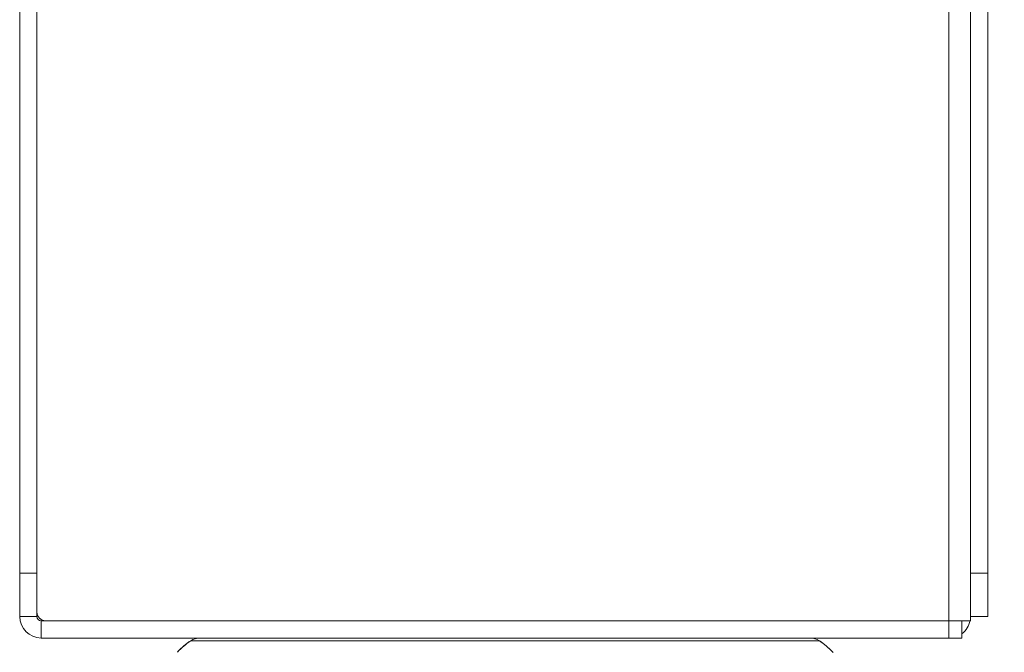
# Model space of a CAD drawing. Units: millimetres. Extents: x 267 to 882, y -220 to 595.
# Drawn here: x 779 to 783, y 390 to 392 of the extents above; entities that cross this region are included whole.
import ezdxf

# ---------------------------------------------------------------- set-up
doc = ezdxf.new("R2010")
doc.units = ezdxf.units.MM
doc.header["$PDSIZE"] = -1
doc.layers.add('DIMENSIONS', color=252, linetype='Continuous')
doc.styles.get("Standard").update_dxf_attribs({"font": 'arial.ttf'})
doc.dimstyles.new('ISO-25 - ab', dxfattribs={"dimtxt": 3, "dimasz": 2.5, "dimexe": 1.25, "dimexo": 0.625, "dimtad": 1, "dimdec": 0, "dimlfac": 25, "dimrnd": 5, "dimzin": 1, "dimtxsty": 'Standard', "dimcen": 2.5, "dimadec": 0, "dimazin": 0, "dimtfac": 1, "dimtdec": 0, "dimtmove": 0, "dimatfit": 3, "dimfxl": 1, "dimlwd": 15, "dimlwe": 15, "dimarcsym": 0})

# ---------------------------------------------------------------- blocks, each defined once
blk = doc.blocks.new('*D47')
at = {"layer": 'Defpoints', "color": 0, "lineweight": 15, "transparency": 16777216}
for p in [(804.0664, 417.363), (780.9765, 389.683), (780.9765, 379.162)]:
    blk.add_point(p, dxfattribs=at)
at = {"layer": 'DIMENSIONS', "color": 0, "lineweight": 15, "transparency": 16777216}
for p, q in [((804.0664, 416.738), (804.0664, 377.912)), ((780.9765, 389.058), (780.9765, 377.912)), ((801.5664, 379.162), (783.4765, 379.162))]:
    blk.add_line(p, q, dxfattribs=at)
for points in [[(783.4765, 379.5786), (783.4765, 378.7453), (780.9765, 379.162)], [(801.5664, 379.5786), (801.5664, 378.7453), (804.0664, 379.162)]]:
    blk.add_solid(points, dxfattribs=at)
at = {"layer": 'DIMENSIONS', "color": 0, "lineweight": 15, "transparency": 16777216, "insert": (792.5215, 381.7095), "char_height": 3, "attachment_point": 5}
blk.add_mtext('575 [22,7"]', dxfattribs=at)
blk = doc.blocks.new('*D48')
at = {"layer": 'Defpoints', "color": 0, "lineweight": 15, "transparency": 16777216}
for p in [(804.0664, 418.363), (781.2431, 388.7099), (817.5511, 388.7099)]:
    blk.add_point(p, dxfattribs=at)
at = {"layer": 'DIMENSIONS', "color": 0, "lineweight": 15, "transparency": 16777216}
for p, q in [((804.6914, 418.363), (818.8011, 418.363)), ((817.5511, 415.863), (817.5511, 391.2099)), ((781.8681, 388.7099), (818.8011, 388.7099))]:
    blk.add_line(p, q, dxfattribs=at)
for points in [[(817.1345, 415.863), (817.9678, 415.863), (817.5511, 418.363)], [(817.1345, 391.2099), (817.9678, 391.2099), (817.5511, 388.7099)]]:
    blk.add_solid(points, dxfattribs=at)
at = {"layer": 'DIMENSIONS', "color": 0, "lineweight": 15, "transparency": 16777216, "insert": (815.0035, 403.5364), "char_height": 3, "attachment_point": 5, "rotation": 90}
blk.add_mtext('740 [29,2"]', dxfattribs=at)

msp = doc.modelspace()

# ---------------------------------------------------------------- linework, layer by layer
at = {"color": 7, "linetype": 'Continuous', "lineweight": 15}
for p, q in [((783.0665, 389.683), (783.0665, 417.143)), ((778.7665, 411.1716), (778.7665, 389.903)), ((778.8465, 411.1716), (778.8465, 389.903)), ((783.1665, 389.903), (783.1665, 411.1716)), ((783.2465, 389.903), (783.2465, 411.1716)), ((778.7665, 389.903), (778.8465, 389.903)), ((778.7665, 389.703), (778.7665, 389.903)), ((778.8465, 389.903), (778.8465, 389.703)), ((783.1665, 389.903), (783.2465, 389.903)), ((783.1665, 389.703), (783.1665, 389.903)), ((783.2465, 389.903), (783.2465, 389.703)), ((778.8465, 389.703), (778.7665, 389.703)), ((778.8665, 389.683), (778.8665, 389.603)), ((778.8865, 389.683), (778.8665, 389.683)), ((778.8865, 389.683), (783.0665, 389.683)), ((783.0665, 389.683), (783.0665, 389.603)), ((783.1665, 389.683), (783.0665, 389.683)), ((783.1265, 389.683), (783.1265, 389.603)), ((783.2465, 389.703), (783.1665, 389.703)), ((783.1665, 389.683), (783.1665, 389.703)), ((780.3392, 389.603), (778.8665, 389.603)), ((783.0665, 389.603), (781.6862, 389.603)), ((783.1265, 389.603), (783.0665, 389.603))]:
    msp.add_line(p, q, dxfattribs=at)
at = {"color": 8, "linetype": 'Continuous', "lineweight": 15}
for p, q in [((779.5581, 389.5901), (779.5582, 389.5901)), ((779.5582, 389.5901), (782.2304, 389.5901)), ((782.2304, 389.5901), (782.4672, 389.5901))]:
    msp.add_line(p, q, dxfattribs=at)
at = {"color": 7, "linetype": 'Continuous', "lineweight": 15}
for centre, radius, start, end in [((778.8665, 389.703), 0.1, 180, 270), ((778.8865, 389.723), 0.04, 180, 270), ((778.8665, 389.703), 0.02, 180, 270), ((783.0665, 389.703), 0.1, 306.8699, 348.463), ((779.7327, 389.3219), 0.32, 123.0513, 137.6784), ((779.7326, 389.3219), 0.32, 123.0513, 137.0425), ((779.6018, 389.523), 0.08, 90, 123.0513), ((782.4235, 389.523), 0.08, 56.9487, 90), ((782.4236, 389.523), 0.08, 56.9487, 90), ((782.2927, 389.3219), 0.32, 42.0318, 56.9487), ((782.2926, 389.3219), 0.32, 43.1127, 56.9487)]:
    msp.add_arc(centre, radius, start, end, dxfattribs=at)
msp.add_open_spline([(782.4236, 389.603), (782.4222, 389.603), (782.4195, 389.603), (782.3951, 389.603), (782.3513, 389.603), (782.283, 389.603), (782.1968, 389.603), (782.0929, 389.603), (781.97, 389.603), (781.8395, 389.603), (781.7077, 389.603), (781.5791, 389.603), (781.4437, 389.603), (781.3028, 389.603), (781.1588, 389.603), (781.0142, 389.603), (780.8706, 389.603), (780.7164, 389.603), (780.5545, 389.603), (780.3905, 389.603), (780.2391, 389.603), (780.0994, 389.603), (779.9711, 389.603), (779.8656, 389.603), (779.7821, 389.603), (779.7178, 389.603), (779.6667, 389.603), (779.6291, 389.603), (779.608, 389.603), (779.5994, 389.603), (779.6018, 389.603), (779.6018, 389.603)], degree=3, knots=[0, 0, 0, 0, 0.032158, 0.064321, 0.105457, 0.145472, 0.184285, 0.223094, 0.263108, 0.304248, 0.336407, 0.36857, 0.401412, 0.43426, 0.467102, 0.49995, 0.532108, 0.564271, 0.605407, 0.645421, 0.684234, 0.723043, 0.763058, 0.804198, 0.836356, 0.868519, 0.901362, 0.934209, 0.967052, 0.999899, 1, 1, 1, 1], dxfattribs=at)

# ---------------------------------------------------------------- dimensions: what is measured, and where the dimension line sits
at = {"layer": 'DIMENSIONS', "lineweight": 15}
dim = msp.add_linear_dim(base=(817.5511, 388.7099), p1=(804.0664, 418.363), p2=(781.2431, 388.7099), angle=90, dimstyle='ISO-25 - ab', dxfattribs=at)
dim.commit()
dim.dimension.update_dxf_attribs({"geometry": '*D48', "text_midpoint": (815.0035, 403.5364)})
dim = msp.add_linear_dim(base=(780.9765, 379.162), p1=(804.0664, 417.363), p2=(780.9765, 389.683), dimstyle='ISO-25 - ab', dxfattribs=at)
dim.commit()
dim.dimension.update_dxf_attribs({"geometry": '*D47', "text_midpoint": (792.5215, 381.7095)})

doc.saveas('drawing.dxf')
